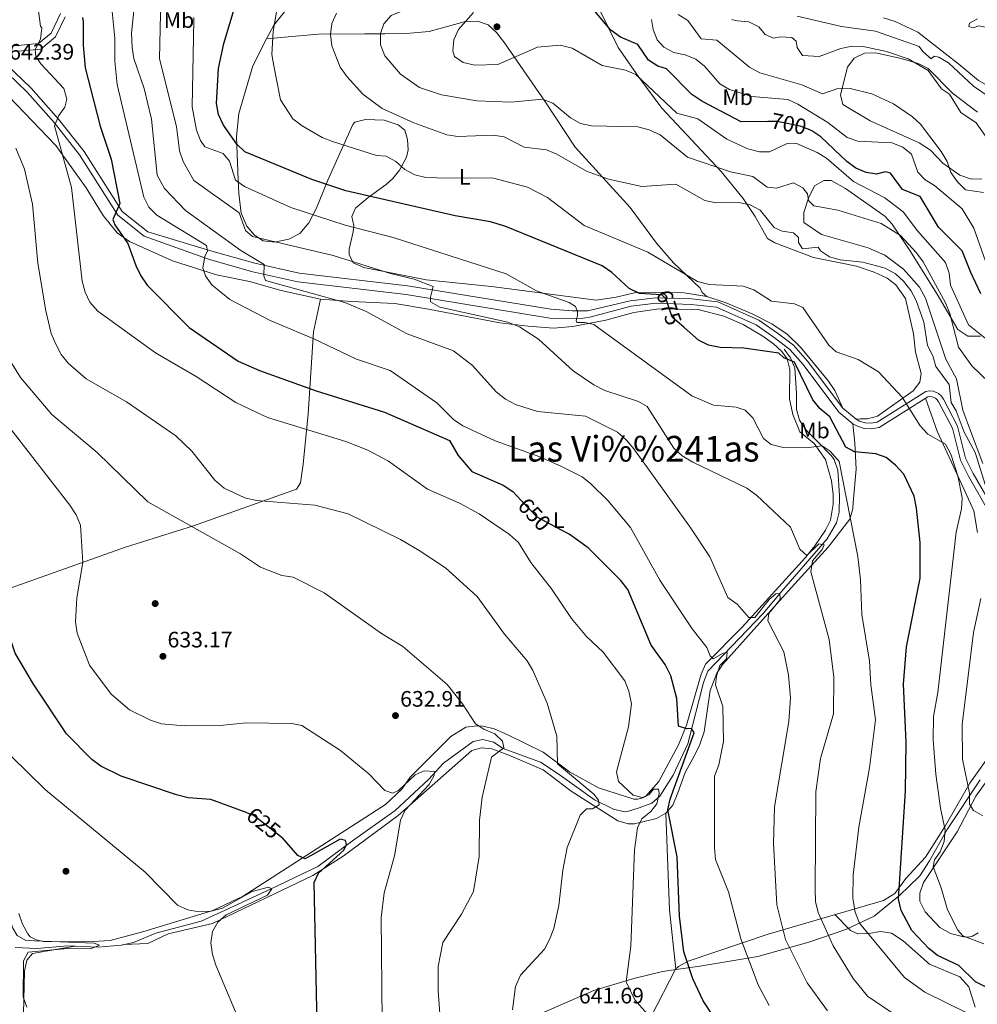
# Model space of a CAD drawing. Extents: x 621159 to 628065, y 729702 to 734452.
# Drawn here: x 624639 to 625068, y 731560 to 732002 of the extents above; entities that cross this region are included whole.
import ezdxf
from ezdxf.enums import TextEntityAlignment as Align

# ---------------------------------------------------------------- set-up
doc = ezdxf.new("R2010")
doc.units = 0
doc.header["$MEASUREMENT"] = 0
doc.linetypes.add('DGN Style 3', pattern=[109.29674, 78.0691, -31.22764])
doc.linetypes.add('DGN Style 5', pattern=[54.64837, 23.42073, -31.22764])
for name, color, linetype in [('Nivel 1', 7, 'Continuous'), ('Nivel 11', 7, 'Continuous'), ('Nivel 17', 7, 'Continuous'), ('Nivel 21', 7, 'Continuous'), ('Nivel 22', 7, 'Continuous'), ('Nivel 36', 7, 'Continuous'), ('Nivel 37', 7, 'Continuous'), ('Nivel 4', 7, 'Continuous'), ('Nivel 41', 7, 'Continuous'), ('Nivel 45', 7, 'Continuous'), ('Nivel 5', 7, 'Continuous'), ('Nivel 7', 7, 'Continuous')]:
    doc.layers.add(name, color=color, linetype=linetype)
doc.styles.add('Style-arial', font='arial.shx', dxfattribs={"bigfont": 'arialbig.shx'})
doc.styles.add('Style-ariali', font='ariali.shx', dxfattribs={"bigfont": 'arialibig.shx'})
doc.styles.add('Style-arialn', font='arialn.shx', dxfattribs={"bigfont": 'arialnbig.shx'})
doc.styles.add('Style-times', font='times.shx', dxfattribs={"bigfont": 'timesbig.shx'})

# ---------------------------------------------------------------- blocks, each defined once
blk = doc.blocks.new('5PERFI_1')
at = {"layer": 'Nivel 17', "linetype": 'Continuous', "lineweight": 0}
h = blk.add_hatch(color=7, dxfattribs=at)
edge = h.paths.add_edge_path()
edge.add_arc((0, 0), 1.56, 315, 675)
blk = doc.blocks.new('5PATER')
at = {"layer": 'Nivel 7', "linetype": 'Continuous', "lineweight": 0}
h = blk.add_hatch(color=53, dxfattribs=at)
edge = h.paths.add_edge_path()
edge.add_ellipse((0, 0), major_axis=(-1.1, -1.11), ratio=0.999422, start_angle=0, end_angle=360)

msp = doc.modelspace()

# ---------------------------------------------------------------- linework, layer by layer
at = {"layer": 'Nivel 1', "color": 7, "linetype": 'Continuous', "lineweight": 0}
msp.add_polyline3d([(624874.36, 731556.83, 640.86), (624896.64, 731566.58, 642.97), (624914.56, 731571.93, 645.62), (624927.32, 731575.13, 647.95), (624934.57, 731576.16, 649.23), (624935.59, 731576.3, 649.38), (624944.17, 731577.52, 651.08), (624970.12, 731581.77, 655.99), (624992.97, 731588.24, 662.45), (625004.7, 731592.29, 665.8), (625010.24, 731594.2, 667.26), (625012.42, 731595.25, 668.21), (625022.19, 731599.92, 671.52), (625033.79, 731609.32, 675.22), (625037.85, 731613.21, 676.56), (625042.75, 731617.9, 677.81), (625047.05, 731624.6, 678.79), (625055, 731638.75, 680.5), (625069.79, 731660.95, 686.94)], dxfattribs=at)
at = {"layer": 'Nivel 11', "color": 142, "linetype": 'DGN Style 3', "lineweight": 13}
msp.add_polyline3d([(624637.21, 731585.77, 613.77), (624646.97, 731585.39, 614.1), (624660.91, 731586.59, 615.4), (624674.41, 731586.02, 615.53), (624684.76, 731586.84, 616.01), (624690.22, 731588.13, 616.37), (624700.27, 731592.31, 616.37), (624720.61, 731597.59, 618.59), (624734.96, 731604.14, 618.97), (624752.04, 731612.11, 622.47), (624772.84, 731622.08, 624.02), (624787.45, 731632.84, 624.88), (624807.62, 731647.28, 628.03), (624822.51, 731661.15, 630), (624829.23, 731668.38, 631.55), (624842.51, 731678.23, 632.75), (624846.81, 731679.13, 633.94), (624851.64, 731677.86, 633.89), (624855.9, 731674.99, 634.72), (624872.74, 731668.86, 637.09), (624881.08, 731663.4, 638.27), (624896.93, 731651.99, 639.06), (624905.44, 731647.85, 641.03), (624910.33, 731646.67, 641.9), (624912.13, 731646.93, 642.21), (624916.92, 731648.5, 642.6), (624922.63, 731650.48, 644.57), (624926.16, 731653.73, 645.73), (624932.22, 731663.11, 647.72), (624938.7, 731677.07, 649.56), (624945.73, 731704.57, 652.06), (624947.63, 731709.77, 653.24), (624972.44, 731735.6, 659.15), (624981.71, 731746.67, 661.91), (625001.14, 731769.04, 665.45), (625005.36, 731776.14, 666.63), (625006.5, 731781.03, 667.15), (625006.76, 731788.48, 668.45), (625005.97, 731799.85, 669.39), (625004.38, 731804.65, 669.36), (625003.16, 731806.29, 669.39), (624996.64, 731812.75, 670.57), (624991.86, 731817.62, 670.57), (624988.8, 731822.17, 670.97), (624987.38, 731826.97, 671.59), (624987.41, 731834.23, 673.33), (624986.76, 731845.64, 674.91), (624984.76, 731850.23, 674.86), (624981.89, 731853.99, 675.3)], dxfattribs=at)
at = {"layer": 'Nivel 21', "color": 7, "linetype": 'Continuous', "lineweight": 0}
for points in [[(624636.8, 731990.02, 643.27), (624647.72, 731991.01, 644.89), (624653.33, 731995.67, 646.51), (624657.61, 732004.46, 647.49)], [(625076.56, 731780.96, 686), (625066.68, 731798.36, 682.06), (625063.25, 731805.13, 682.06), (625059.65, 731819.5, 684.43), (625053.26, 731831.67, 683.25), (625052.39, 731833.01, 682.99), (625051.09, 731834.18, 682.69), (625048.83, 731835.17, 682.22), (625047.09, 731835.32, 681.93), (625045.33, 731835.02, 681.67), (625023.52, 731821.3, 676.15), (625020.96, 731820.84, 676.41), (625018.28, 731820.99, 676.56), (625015.69, 731821.78, 676.59), (625014.16, 731822.61, 676.55), (625008.27, 731827.61, 676.94), (624992.34, 731848.72, 676.55), (624986.14, 731855.77, 676.55), (624978.9, 731861.24, 676.15), (624970.53, 731867.12, 677.34), (624952.18, 731875.32, 678.12), (624940.37, 731876.59, 676.94), (624924.43, 731877.13, 674.58), (624912.88, 731875.78, 672.61), (624893.96, 731871.28, 670.64), (624886.99, 731871.29, 670.64), (624877.32, 731871.92, 668.27), (624813.02, 731882.51, 663.94), (624764.55, 731888.13, 661.18), (624744.68, 731892.55, 659.21), (624725.46, 731898.02, 655.27), (624696.7, 731906.62, 652.12), (624685.19, 731915.84, 650.08), (624668.1, 731942.61, 646.51), (624656.67, 731957.23, 645.22), (624644.4, 731971.02, 643.92), (624625.47, 731989.09, 640.78)]]:
    msp.add_polyline3d(points, dxfattribs=at)
at = {"layer": 'Nivel 21', "color": 7, "linetype": 'DGN Style 3', "lineweight": 0}
for points in [[(624659.69, 732003.01, 647.49), (624655.34, 731994.09, 646.51), (624648.72, 731988.59, 644.89), (624636.74, 731987.5, 643.27)], [(624612.16, 731998.35, 638.89), (624642.6, 731969.28, 643.92), (624654.75, 731955.63, 645.22), (624666.06, 731941.17, 646.51), (624683.3, 731914.15, 650.08), (624695.06, 731904.73, 652.12), (624724.3, 731894.19, 655.27), (624743.69, 731888.67, 659.21), (624763.88, 731884.18, 661.18), (624812.47, 731878.55, 663.94), (624876.82, 731867.95, 668.27), (624890.88, 731867.8, 669.85), (624894.8, 731868.39, 670.64), (624913.35, 731873.31, 672.61), (624924.53, 731874.62, 674.58), (624940.19, 731874.1, 676.94), (624951.51, 731872.87, 678.12), (624969.29, 731864.93, 677.34), (624977.43, 731859.22, 676.15), (624984.43, 731853.93, 676.55), (624990.4, 731847.14, 676.55), (625006.44, 731825.88, 676.94), (625012.74, 731820.54, 676.55), (625014.71, 731819.47, 676.59), (625017.83, 731818.51, 676.56), (625021.12, 731818.32, 676.41), (625024.44, 731818.93, 676.15), (625046.24, 731832.64, 681.67), (625047.19, 731832.8, 681.93), (625048.2, 731832.72, 682.22), (625049.72, 731832.05, 682.69), (625050.47, 731831.37, 682.99), (625051.1, 731830.4, 683.25), (625057.29, 731818.6, 684.43), (625060.89, 731804.26, 682.06), (625064.47, 731797.18, 682.06), (625074.18, 731780.08, 686)]]:
    msp.add_polyline3d(points, dxfattribs=at)
at = {"layer": 'Nivel 22', "color": 30, "linetype": 'DGN Style 5', "lineweight": 30, "flags": 128}
for points, elevation in [([(624993.41, 731952.32), (624989.15, 731954), (624978.78, 731956.17), (624974.6, 731956.13)], 700), ([(624937.1, 731863.72), (624931.76, 731868.46), (624929.01, 731876.42), (624927.01, 731878.43), (624924.56, 731878.58)], 675), ([(624879.63, 731774.23), (624871.13, 731778.7), (624864.21, 731786.07)], 650), ([(624741.16, 731646.14), (624744.4, 731644.95), (624756.92, 731635.1)], 625)]:
    msp.add_lwpolyline(points, dxfattribs=dict(at, elevation=elevation))
at = {"layer": 'Nivel 36', "color": 92, "linetype": 'Continuous', "lineweight": 0, "extrusion": (-0.255653, -0.026935, 0.966393), "elevation": -178844.11, "flags": 128}
msp.add_lwpolyline([(-662140.05, 674853.82), (-662096.99, 674850.76), (-662070.13, 674850.76)], dxfattribs=at)
at = {"layer": 'Nivel 36', "color": 92, "linetype": 'Continuous', "lineweight": 0}
for points in [[(624765.82, 732015.34, 681.7), (624753.16, 731999.32, 681.7), (624749.85, 731993.13, 679.34), (624743.81, 731981.07, 679.34), (624737.43, 731959.77, 676.58), (624736.43, 731949.44, 675.01), (624737.26, 731929.76, 667.73), (624737.48, 731923.91, 666.34), (624738.54, 731914.99, 665.55), (624741.1, 731909.12, 665.16), (624744.48, 731905.23, 664.37), (624748.44, 731902.67, 663.98), (624753.41, 731902.09, 664.53), (624759.96, 731903.3, 665.43), (624764.8, 731905.92, 667.12), (624768.83, 731910.7, 668.6), (624772.14, 731916.92, 670.34), (624777.39, 731929.82, 675.4), (624788.52, 731954.73, 682.48), (624789.47, 731955.75, 682.88), (624794.23, 731956.98, 683.97), (624802.61, 731956.73, 684.07), (624808.89, 731954.57, 684.07), (624811.86, 731952.18, 684.07), (624813.09, 731948.04, 682.88), (624813.32, 731943.4, 680.99), (624812.67, 731940.11, 679.73), (624809.44, 731934.25, 678.55), (624806.47, 731930.53, 676.82), (624803.57, 731927.81, 675.4), (624795.49, 731922.11, 673.97), (624789.76, 731917.33, 671.46), (624788.19, 731913.53, 670.28), (624789.01, 731909.4, 669.1), (624788.76, 731906.68, 667.91), (624786.94, 731898.83, 666.34), (624786.94, 731896.52, 665.16), (624788.75, 731892.71, 665.16), (624793.49, 731890.69, 665.16), (624821.5, 731885.17, 665.7), (624850.78, 731882.16, 667.91), (624897.71, 731876.09, 672.64), (624906.63, 731877.4, 673.43), (624914.81, 731879.29, 675.4), (624919.8, 731879.64, 675.53), (624937.05, 731879.3, 678.32), (624947.19, 731877.61, 679.34), (624955.45, 731875.04, 678.55), (624967.51, 731869.82, 677.76), (624976.43, 731865.36, 677.15), (624983.28, 731860.74, 676.97), (624989.22, 731854.93, 677.37), (625001.77, 731839.67, 677.71), (625004.58, 731835.54, 677.45), (625008.27, 731827.61, 676.94)], [(624894.2, 732016.5, 701.71), (624907.43, 731989.23, 697.25), (624916.73, 731976.06, 694.35), (624927.14, 731962.11, 692.64), (624953.61, 731933.74, 688.71), (624963.59, 731921.58, 685.55), (624968.95, 731913.48, 683.98), (624974.4, 731903.65, 683.98), (624977.7, 731901.66, 683.58), (624995.12, 731895.18, 683.98), (625006.28, 731892.88, 684.77), (625014.29, 731891.22, 684.37), (625022.22, 731888.56, 684.37), (625028, 731885.92, 684.37), (625031.94, 731882.89, 684.72), (625036.3, 731876.79, 684.45), (625039.87, 731860.95, 683.98), (625040.77, 731852.69, 683.19), (625043.24, 731843.1, 682.01), (625042.66, 731839.3, 682.01), (625039.71, 731835.44, 680.83), (625023.81, 731823.96, 677.28), (625019.26, 731822.89, 677.28), (625015.96, 731822.89, 677.28), (625014.16, 731822.61, 676.55)], [(624749.85, 731993.13, 679.34), (624761.17, 731994.28, 682.88), (624773.15, 731995.34, 684.46), (624793.89, 731995.4, 689.58), (624802.98, 731995.39, 689.98), (624812.47, 731995.63, 693.12), (624822.8, 731996.53, 693.13), (624838.51, 732000.73, 695.49), (624844.46, 732001.05, 696.28), (624849.18, 731999.49, 696.66), (624853.01, 731996.01, 697.04), (624856.51, 731991.39, 696.65), (624874.66, 731965.17, 689.58), (624888.19, 731944.58, 686.43), (624912.86, 731917.63, 683.28), (624924.69, 731901.59, 681.48), (624932.37, 731892.72, 680.05), (624944.3, 731881.33, 679.34), (624945.13, 731879.43, 679.34), (624947.19, 731877.61, 679.34)], [(625068.56, 732002.19, 725.35), (625064.93, 732000.21, 724.56), (625064.68, 731998.73, 724.56), (625066.66, 731998.06, 724.17), (625069.14, 731998.97, 724.17), (625072.69, 731998.22, 724.17), (625074.92, 731995.41, 724.17), (625080.77, 731975.5, 721.8), (625081.09, 731971.03, 721.41), (625078.2, 731970.46, 721.41), (625073.44, 731971.97, 721.41), (625068.97, 731974.57, 721.41), (625060.12, 731981.88, 721.02), (625041.87, 731996.1, 723.38), (625031.63, 732000.91, 724.56), (625026.43, 732002.56, 724.56)], [(625068.51, 731960.29, 716.03), (625057.37, 731968.87, 715.27), (625046.44, 731979.89, 715.55), (625042, 731982.15, 715.3), (625034.35, 731984.3, 714.94), (625022.9, 731986.93, 713.58), (625017.91, 731986.81, 713.27), (625013.23, 731984.46, 712.79), (625010.22, 731980.49, 711.9), (625007.21, 731968.12, 708.87), (625008.25, 731963.81, 708.46), (625020.39, 731956.45, 708.46), (625042.48, 731946.49, 708.49), (625047.47, 731943.2, 708.85), (625053.09, 731937.42, 710.03), (625060.68, 731932.04, 711.22), (625065.89, 731930.22, 712), (625070.43, 731930.38, 713.18)], [(624634.26, 731967.46, 641.21), (624655.48, 731945.31, 643.47), (624669.03, 731926.33, 646.4), (624676.7, 731913.94, 647.37), (624682.95, 731906.13, 649.35), (624688.53, 731902.3, 650.62), (624707.69, 731893.64, 653.21), (624727.51, 731887.35, 655.35), (624742.22, 731884.35, 657.15), (624756.42, 731880.29, 657.94), (624774.11, 731876.42, 658.54), (624787.98, 731875.47, 660.3), (624807.37, 731874.45, 661.6), (624822.55, 731871.92, 662.95), (624854.46, 731865.91, 663.99), (624867.19, 731864.29, 665.57), (624878.55, 731863.41, 667.94), (624887.25, 731864.22, 669), (624902.03, 731867.06, 670.64), (624914.54, 731870.56, 672.12), (624925.78, 731872.11, 674.48), (624943.29, 731871.77, 677.24), (624954.83, 731868.9, 677.24), (624963.6, 731865.07, 677.13), (624972.41, 731859.92, 676.14), (624977.15, 731856.37, 675.27), (624980.85, 731853.07, 675.26), (624983.18, 731849.75, 675.27), (624984.51, 731844.87, 675.05), (624984.35, 731831.79, 672.2), (624985.85, 731824.72, 671.46), (624988.93, 731816.95, 670.94), (624995.37, 731811.82, 670.94), (625000.4, 731804.63, 669.76), (625003.18, 731795.04, 669.06), (625003.88, 731788.91, 668.54), (625003.93, 731784.55, 668.18), (625002.69, 731777.36, 667.79), (625000.44, 731772.85, 667.41), (624995.6, 731765.86, 666.04), (624991.43, 731760.6, 664.63), (624963.07, 731729.4, 658.33), (624946.61, 731712.81, 654), (624944.73, 731708.28, 653.02), (624938.16, 731685.46, 650.86), (624934.6, 731676.64, 649.78), (624925.74, 731660.29, 647.3), (624919.82, 731653.57, 645.78), (624917.68, 731652.56, 645.35), (624916.12, 731652.28, 645.14), (624914.54, 731652.32, 645), (624898.72, 731657.42, 642.18), (624885.76, 731664.54, 641.39), (624873.89, 731673.39, 638.87), (624858.07, 731681.11, 636.95), (624851.9, 731683.82, 636.27), (624847.07, 731685.01, 635.5), (624844.22, 731685.23, 635.09), (624839.29, 731684.55, 634.73), (624832.57, 731680.45, 633.91), (624814.29, 731662.13, 631.15), (624810.49, 731656.76, 629.97), (624803.25, 731649.86, 629.3), (624739.41, 731608.79, 622.2), (624725.79, 731602.36, 620.11), (624694.88, 731592.96, 617.52), (624679.87, 731588.92, 616.91), (624669.87, 731588.42, 616.22), (624649.94, 731588.58, 615.9), (624646.62, 731589.26, 615.9), (624643.95, 731590.56, 615.9), (624642.86, 731591.88, 615.9), (624640.52, 731596.32, 615.9), (624638.95, 731601.03, 615.9)], [(625070.96, 731802.75, 685.86), (625065.36, 731817.37, 686.65), (625061.93, 731826.76, 686.22), (625059.1, 731840.68, 688.22), (625054.38, 731849.5, 688.27), (625045.2, 731876.94, 687.43), (625042.61, 731881.81, 687.43), (625035.45, 731889.93, 687.6), (625026.98, 731896.18, 687.85), (625019.5, 731899.54, 687.83), (624998.57, 731905.42, 687.83), (624990.76, 731910.89, 687.83), (624990.69, 731915.26, 689.4), (624992.76, 731921.71, 689.8), (624995.49, 731927.32, 690.98), (624999.62, 731929.71, 691.37), (625002.93, 731929.71, 691.37), (625009.37, 731926.15, 691.37), (625026.95, 731913.74, 690.59), (625030.35, 731910.09, 690.2), (625038.21, 731898.3, 689.06), (625050.55, 731878.77, 688.62), (625059.78, 731862.9, 690.19), (625064.24, 731859.84, 691.37), (625069.94, 731859.83, 693.74)], [(624616.82, 731740.12, 622.42), (624628.11, 731744.47, 623.59), (624686.67, 731765.25, 632.44), (624717.17, 731774.87, 635.69), (624763.37, 731791.27, 640.23), (624765.08, 731794.15, 641.53), (624766.27, 731802.43, 641.85), (624768.59, 731825.09, 648.81), (624770.92, 731861.86, 655.69), (624774.11, 731876.42, 658.54)], [(625068.61, 731771.92, 682.85), (625066.84, 731781.64, 681.29), (625063.1, 731790.02, 679.7), (625050.46, 731817.26, 680.22), (625045.27, 731832.03, 681.42)], [(625012.74, 731820.54, 676.55), (625013.64, 731811.86, 676.15), (625014.2, 731800.29, 672.61), (625012.81, 731785.25, 671.88), (625012.62, 731782.45, 671.43), (625011.29, 731777.91, 670.24), (625001.58, 731765.3, 666.5), (624983.67, 731745.63, 663.15), (624954.47, 731712.86, 656.06), (624951.72, 731708.75, 655.41), (624948.76, 731700.97, 654.49), (624946.01, 731682.53, 654.12), (624944.07, 731676.84, 654.1), (624941.87, 731672.23, 654.09), (624937.57, 731664.22, 652.52), (624934.26, 731655.13, 652.12), (624932.02, 731649.6, 650.55), (624928.88, 731645.97, 649.37), (624924.63, 731643.65, 647.88), (624914.87, 731641.24, 644.73), (624912.02, 731641.27, 643.85), (624907.29, 731642.56, 642.83), (624886.42, 731655.84, 639.12), (624873.9, 731665.5, 637.76), (624858.43, 731671.98, 636.37), (624850.92, 731674.88, 634.79), (624846.21, 731675.29, 634.39), (624841.99, 731674.14, 633.61), (624808.84, 731645.01, 629.5), (624784.21, 731626.78, 626.01), (624770.65, 731618.05, 624.83), (624725.68, 731596.51, 620.61), (624705.76, 731591.9, 619.82), (624696.64, 731587.62, 619.03), (624685.88, 731587.1, 616.09)], [(624922.24, 731554.93, 646.17), (624933.26, 731576.12, 649.04), (624934.55, 731577.37, 649.26), (624938.83, 731579.63, 650.51), (624974.68, 731591.72, 657.77), (625026.4, 731606.89, 673.4), (625031.53, 731609.95, 674.97), (625036.41, 731616.8, 675.37), (625045.3, 731626.24, 677.6), (625054.11, 731640.25, 680.09), (625065.17, 731659.55, 685.42), (625075.98, 731674.81, 690.16)], [(625068.92, 731592.42, 680.9), (625066.3, 731590.9, 680.52), (625064.32, 731590.46, 680.32), (625062.3, 731590.53, 680.18), (625056.48, 731592.03, 680.16), (625051.65, 731594.85, 679.73), (625045.06, 731601.77, 678.97), (625042.73, 731606.55, 678.95), (625042.74, 731610.18, 678.95), (625044.42, 731614.89, 678.95), (625059.45, 731637.6, 682.89), (625067.79, 731653.64, 686.05), (625076.91, 731666.32, 689.38)], [(625067.5, 731559.1, 671.03), (625064.64, 731568.11, 672.84), (625060.6, 731572.6, 673.04), (625047.03, 731578.29, 672.61), (625035.23, 731588.79, 672.21), (625029.94, 731592.19, 671.43), (625025.05, 731592.95, 670.66), (625019.78, 731592.03, 668.67), (625014.99, 731591.87, 668.27), (625011.6, 731593.44, 667.49), (625004.69, 731600.53, 666.7)], [(624664.12, 731586.45, 615.43), (624651.83, 731584.39, 614.45), (624644.95, 731583.06, 615.1), (624642.41, 731580.2, 615.43), (624641.42, 731575.26, 615.43), (624640.79, 731549.67, 614.57)]]:
    msp.add_polyline3d(points, dxfattribs=at)
at = {"layer": 'Nivel 4', "color": 30, "linetype": 'Continuous', "lineweight": 30, "flags": 128}
for points, elevation in [([(624974.6, 731956.13), (624962.69, 731956.02), (624945.05, 731965.25), (624940.56, 731968.17), (624929.14, 731979.77), (624925.3, 731980.97), (624921.05, 731983.59), (624916.36, 731990.58), (624908.54, 731993.91), (624904.15, 731997.01), (624889.18, 732015.21)], 700), ([(624924.56, 731878.58), (624917.03, 731879.06), (624912.5, 731881.2), (624904.71, 731888.44), (624900.37, 731891.41), (624856.68, 731909.12), (624850.34, 731911.13), (624834.45, 731913.81), (624785.52, 731924.96), (624770.15, 731930.18), (624740.22, 731942.47), (624736.59, 731945.91), (624730.58, 731954.53), (624728.32, 731959.18), (624727.52, 731964.11), (624728.4, 731979.92), (624730.75, 731991.13), (624735.35, 732006.44)], 675), ([(624667.35, 732002.7), (624667.77, 732000.75), (624667.69, 731990.4), (624668.68, 731980.16), (624675.31, 731954.06), (624680.21, 731939.21), (624684.15, 731919.32), (624680.97, 731912.19), (624681.85, 731909.73), (624687.74, 731901.35), (624691.32, 731891.53), (624693.53, 731886.86), (624696.39, 731882.73), (624715.16, 731863.82), (624737.15, 731848.67), (624746.81, 731844.47), (624772.14, 731835.4), (624802.73, 731825.81), (624831.9, 731813.13), (624835.83, 731806.36), (624841.88, 731799.28), (624856, 731793.01), (624860.31, 731790.21), (624864.21, 731786.07)], 650), ([(625070.09, 731878.87), (625065.51, 731888.35), (625061.72, 731898.16), (625051.02, 731908.76), (625042.92, 731922.45), (625034.94, 731925.69), (625029.59, 731933), (625027.21, 731933.49), (625023.36, 731932.57), (625018.65, 731933.28), (625014.06, 731935.26), (625009.94, 731938.22), (624998.36, 731949.17), (624994.24, 731951.99), (624993.41, 731952.32)], 700), ([(625002.32, 731823.67), (624998.11, 731827.3), (624994.8, 731831.32), (624986.47, 731848.28), (624981.83, 731850.16), (624979.45, 731852.22), (624963.86, 731854.46), (624953.21, 731854.75), (624948, 731855.88), (624943.5, 731858.05), (624937.1, 731863.72)], 675), ([(625072.15, 731568.15), (625067.65, 731570.38), (625060.18, 731577.69), (625050.56, 731582.21), (625046.71, 731585.39), (625039.09, 731593.38), (625034.32, 731602.41), (625033.14, 731607.44), (625036.33, 731655.88), (625036.56, 731677.81), (625035.45, 731703.92), (625036.71, 731720.65), (625042.81, 731751.44), (625042.87, 731767.31), (625041.27, 731782.75), (625040.22, 731788.12), (625035.5, 731797.96), (625031.83, 731802.06), (625027.66, 731805.43), (625022.99, 731807.19), (625013.41, 731808.01), (625009.6, 731810.15), (625002.32, 731823.67)], 675), ([(624741.16, 731646.14), (624724.87, 731652.16), (624714.74, 731652.93), (624709.52, 731654.22), (624684.76, 731662.58), (624675.67, 731667.11), (624671.57, 731670.13), (624660.32, 731681.66), (624645.42, 731703.91), (624637.25, 731717.72), (624635.6, 731722.65), (624633.8, 731732.69), (624632.68, 731759.52), (624631.53, 731764.38), (624629.49, 731769.2), (624615.87, 731792.61)], 625), ([(624954.85, 731547.88), (624945.62, 731561.88), (624940.98, 731571.78), (624936.94, 731583.83), (624934.93, 731599.85), (624933.97, 731626.42), (624929.8, 731647.51), (624930.74, 731652.25), (624941.59, 731682.1), (624940.33, 731684.05), (624938.3, 731683.8), (624934.58, 731685.07), (624933.83, 731697.51), (624931.1, 731707.62), (624928.6, 731712.66), (624922.26, 731721.38), (624911.79, 731746.34), (624908.67, 731750.41), (624894.05, 731765.05), (624885.6, 731771.09), (624879.63, 731774.23)], 650), ([(624772.98, 731529.94), (624771.28, 731614.97), (624773.2, 731619.11), (624784.49, 731629.51), (624785.76, 731631.96), (624785.34, 731633.82), (624782.97, 731634.42), (624767.23, 731625.55), (624763.93, 731626.99), (624757, 731635.04), (624756.92, 731635.1)], 625)]:
    msp.add_lwpolyline(points, dxfattribs=dict(at, elevation=elevation))
at = {"layer": 'Nivel 5', "color": 30, "linetype": 'Continuous', "lineweight": 0, "flags": 128}
for points, elevation in [([(624809.97, 731977.27), (624802.94, 731985.49), (624801.02, 731990.46), (624800.92, 731995.6), (624802.55, 731999.83), (624805.7, 732003.71), (624818.99, 732008.96), (624829.15, 732018), (624829.92, 732018.6), (624830.72, 732019.5), (624832.67, 732022.38), (624835.74, 732028.46), (624836.16, 732029.8), (624836.92, 732034.09), (624836.92, 732035.69), (624837.18, 732050.83), (624837.31, 732051.69), (624839.03, 732057.55), (624839.83, 732059.18), (624843.2, 732069.93), (624843.23, 732070.89), (624844.1, 732080.63)], 690), ([(624647.35, 732008.01), (624648.57, 731998.83), (624649.15, 731998.12), (624648.56, 731993.07), (624646.19, 731988.43), (624646.57, 731985.27), (624648.74, 731981.96), (624659.05, 731970.9), (624660.33, 731966.18), (624659.44, 731962.49), (624656.76, 731958.84), (624654.94, 731954.13), (624662.46, 731926.5), (624667.23, 731884.54), (624668.56, 731879.67), (624670.71, 731875.16), (624674.33, 731871.07), (624700.18, 731852.37), (624718.4, 731841.78), (624736.08, 731830.1), (624750.41, 731823.47), (624785.49, 731812.65), (624795.33, 731808.77), (624804.5, 731803.85), (624822.08, 731791.24), (624836.39, 731784.99), (624845.18, 731780.19), (624858.75, 731771.02), (624862.8, 731767.36), (624868.29, 731758.47), (624877.68, 731746.61), (624886.61, 731733.28), (624893.3, 731725.2), (624900.74, 731718.17), (624910.46, 731705.39), (624912.32, 731700.75), (624913.41, 731695.06), (624912.11, 731684.81), (624906.73, 731664.59), (624907.71, 731660.3), (624914.19, 731654.09), (624918.19, 731653.1), (624921.32, 731654.19), (624923.27, 731656.73), (624925.55, 731656.73), (624925.89, 731654.78), (624924.79, 731650.21), (624922.16, 731646.83), (624918.18, 731643.45), (624916.15, 731639.48), (624914.87, 731629.67), (624913.14, 731586.44), (624911.08, 731570.46), (624914.96, 731562.31), (624935.74, 731538.8)], 645), ([(624680.48, 732008.49), (624681.98, 731993.52), (624681.9, 731983.12), (624683.02, 731972.75), (624694.84, 731922.17), (624697.22, 731917.78), (624700.81, 731914.18), (624723.03, 731900.53), (624723.48, 731898.13), (624722.18, 731895.54), (624721.33, 731890.55), (624722.51, 731886.93), (624725.39, 731882.84), (624733.47, 731876.37), (624751.51, 731866.87), (624771.09, 731858.68), (624790.17, 731849.61), (624805.38, 731844.54), (624826.19, 731830.05), (624833.75, 731822.48), (624837.86, 731819.64), (624852.32, 731813.02), (624872.44, 731805.81), (624882.11, 731801.48), (624891.3, 731796.83), (624895.19, 731793.61), (624902.8, 731786.24), (624913.1, 731774.05), (624926.2, 731750.52), (624940.73, 731728.68), (624947.23, 731720.38), (624948.67, 731716.57), (624950.09, 731715.27), (624954.5, 731717.75), (624956.37, 731718.09), (624956.02, 731715.21), (624953.14, 731712.17), (624951.53, 731707.43), (624951.19, 731703.54), (624954.4, 731693.89), (624954.72, 731678.24), (624952.62, 731667.77), (624950.73, 731662.59), (624950.62, 731630.69), (624951.12, 731625.2), (624956.94, 731610.81), (624962.52, 731589.75), (624970.24, 731569.09), (624975.25, 731559.87)], 655), ([(624871.78, 731858.46), (624863.3, 731864.07), (624858, 731866.09), (624827.63, 731872.89), (624823.41, 731875.26), (624823.32, 731877.29), (624824.58, 731882.21), (624816.07, 731885.45), (624805.49, 731887.96), (624779.77, 731896.03), (624743.66, 731904.61), (624740.53, 731907.32), (624737.57, 731915.19), (624717.37, 731929.68), (624712.47, 731938.23), (624710.86, 731942.96), (624709.61, 731953.88), (624701.95, 731984.2), (624702.55, 732011.31)], 665), ([(625005.15, 731852.84), (625001.9, 731855.82), (624990.25, 731872.75), (624986.6, 731874.35), (624976.28, 731875.61), (624968.33, 731880.71), (624963.6, 731882.32), (624948.31, 731883.07), (624943.13, 731884.46), (624920.86, 731897.49), (624892.31, 731909.46), (624875.87, 731922.11), (624866.83, 731926.61), (624851.7, 731930.66), (624826.25, 731930.79), (624821.24, 731931.04), (624816.4, 731932.28), (624811.84, 731934.53), (624807.93, 731938.2), (624803.52, 731940.55), (624799.24, 731940.86), (624779.51, 731947.16), (624774.86, 731949), (624765.94, 731954.23), (624761.68, 731957.35), (624756.21, 731965.86), (624753.15, 731981.08), (624752.32, 731986.09), (624752.82, 731996.4), (624755.2, 732010.51)], 680), ([(624690.65, 732007.18), (624689.36, 731995.75), (624689.66, 731989.36), (624690.39, 731984.41), (624695.11, 731970.87), (624698.4, 731957.16), (624700.85, 731932.11), (624704.21, 731926.11), (624713.55, 731916.26), (624738.36, 731898.33), (624748.84, 731891.97), (624748.75, 731886.98), (624749.48, 731884.82), (624785.03, 731875.02), (624794.5, 731870.95), (624812.94, 731860.95), (624833.74, 731853.23), (624842.28, 731846.79), (624852.84, 731834.95), (624856.98, 731831.63), (624861.44, 731829.23), (624871.4, 731826.15), (624892.85, 731823.98), (624907.14, 731816.86), (624911.28, 731813.31), (624914.49, 731809.41), (624940.1, 731773.75), (624948.61, 731760.95), (624956.69, 731742.65), (624960.78, 731739.74), (624966.02, 731733.81), (624968.73, 731733.73), (624975.25, 731741.84), (624978.22, 731744.38), (624979.99, 731744.72), (624980.16, 731741.84), (624975.08, 731735.5), (624974.65, 731732.2), (624981.74, 731718.4), (624983.88, 731707.97), (624984.69, 731697.67), (624984, 731687.1), (624977.57, 731648.87), (624977.19, 731632.38), (624978.68, 731604.96), (624982.55, 731589.47), (624992.18, 731570.01), (625001.38, 731557.39)], 660), ([(625073.7, 731788.2), (625067.55, 731807.75), (625062.53, 731816.83), (625058.99, 731826.43), (625056.75, 731830.17), (625055.92, 731838.16), (625049.84, 731846.3), (625048.54, 731851.13), (625046.21, 731855.68), (625044.48, 731866.1), (625041, 731875.88), (625038.61, 731880.37), (625035.43, 731884.5), (625031.74, 731887.86), (625027.22, 731890.35), (625017.1, 731893.04), (625006.99, 731894.16), (625002.15, 731895.44), (624998.23, 731898.1), (624997.08, 731899.74), (624990.16, 731899.05), (624988.38, 731901.82), (624988.38, 731904.12), (624986.03, 731906.2), (624981.07, 731906.97), (624977.45, 731908.62), (624971.1, 731916.31), (624966.74, 731918.76), (624961.62, 731919.74), (624951.31, 731919.64), (624946.41, 731920.64), (624933.39, 731927.99), (624918.15, 731927.03), (624903.16, 731930.19), (624893.28, 731933.79), (624880.08, 731941.45), (624875.31, 731943.4), (624865.38, 731944.57), (624856.4, 731949.29), (624851.44, 731950.05), (624835.65, 731949.39), (624830.71, 731950.16), (624815.96, 731955.58), (624801.67, 731961.96), (624793.11, 731968.42), (624786.03, 731976.12), (624782.89, 731980.41), (624779.17, 731989.97), (624778.52, 731995.11), (624779.16, 732000.1), (624781.32, 732004.65)], 685), ([(624842.74, 732005.04), (624835.95, 731997.4), (624833.79, 731992.79), (624833.45, 731987.8), (624834.12, 731985.26), (624838.01, 731982.55), (624843.33, 731981.3), (624853.53, 731981.73), (624871.35, 731989.42), (624881.58, 731990.33), (624886.83, 731989.01), (624900.32, 731981.18), (624910.74, 731979.13), (624915.37, 731977.23), (624933.75, 731959.83), (624943.23, 731957.37), (624956.25, 731948.26), (624965.67, 731943.81), (624970.92, 731942.58), (624975.4, 731942.49), (624983.23, 731946.2), (624987.17, 731946.41), (624996.71, 731942.28), (625000.95, 731939.63), (625012.99, 731929.21), (625026.95, 731921.88), (625035.19, 731915.66), (625041.6, 731907.06), (625054.24, 731892.96), (625055.93, 731888.18), (625056.5, 731882.76), (625064.47, 731865.03), (625076.41, 731855.38)], 695), ([(625071.18, 731924.36), (625063.21, 731925.54), (625059.62, 731929.03), (625056.65, 731933.31), (625054.95, 731938.21), (625052.32, 731942.63), (625043.05, 731954.87), (625039.37, 731958.26), (625030.88, 731964.01), (625021.22, 731968.51), (625011.45, 731970.96), (625006.36, 731970.99), (624999.06, 731968.46), (624989.87, 731972.55), (624970.95, 731977.98), (624966.36, 731980.47), (624951.77, 731992.56), (624944.65, 731993.16), (624938.79, 732001.4), (624934.46, 732004.14)], 710), ([(625064.06, 731556.34), (625044.95, 731565.83), (625035.81, 731572.35), (625015.67, 731596.78), (625013.71, 731601.65), (625012.75, 731607.74), (625012.81, 731618.24), (625015.32, 731639.8), (625020.18, 731666.38), (625022.9, 731687.93), (625020.72, 731703.53), (625020.16, 731714.15), (625016.77, 731735.06), (625016.19, 731750.62), (625014.85, 731761.12), (625006.62, 731803.66), (625002.56, 731808.36), (624998.91, 731810.71), (624991.8, 731809.87), (624981.39, 731809.96), (624976.07, 731811.32), (624972.6, 731814.03), (624967.87, 731823.34), (624964.49, 731826.65), (624960.43, 731828), (624950.26, 731829.01), (624940.58, 731833.17), (624896.59, 731865.12), (624892.53, 731866.05), (624888.98, 731866.06), (624888.64, 731866.73), (624889.32, 731869.1), (624889.32, 731870.96), (624888.4, 731873.16), (624885.52, 731874.94), (624870.87, 731880.24), (624857.29, 731887.87), (624806.7, 731904.12), (624785.22, 731909.64), (624760.74, 731917.57), (624740.06, 731926.94), (624735.95, 731929.87), (624733.3, 731938.29), (624730.43, 731941.84), (624722.31, 731944.81), (624720.28, 731947.6), (624718.45, 731952.26), (624716.58, 731962.67), (624717.37, 732001.71), (624717.37, 732002.76)], 670), ([(624922.5, 732001.86), (624923.22, 731997.4), (624924.94, 731992.7), (624927.98, 731989.38), (624932.38, 731987.02), (624937.5, 731986.02), (624942.32, 731984.01), (624946.26, 731980.93), (624953.08, 731972.95), (624957.41, 731970.44), (624967.45, 731967.36), (624983.51, 731965.99), (624988.07, 731963.94), (625001.45, 731955.6), (625010.13, 731948.97), (625014.86, 731947.35), (625030.21, 731946.56), (625035.08, 731944.61), (625039.01, 731941.48), (625041.84, 731933.4), (625045.03, 731929.98), (625049.3, 731927.38), (625061.7, 731916.97), (625066.98, 731908.28), (625072.07, 731893.52)], 705), ([(624958.4, 732001.84), (624959.9, 732001.39), (624960.89, 732001.23), (624966.01, 732000.74), (624970.5, 731998.51), (624973.42, 731995.12), (624977.15, 731993.44), (624980.27, 731994.01), (624985.36, 731993.84), (624987.28, 731992.08), (624987.79, 731989.24), (624990.11, 731985.77), (624997.56, 731985.25), (625007.36, 731988.86), (625012.32, 731989.94), (625017.31, 731989.71), (625027.75, 731987.52), (625037.48, 731984.27), (625046.42, 731978.95), (625052.42, 731970.79), (625056.02, 731968.35), (625061.02, 731960.09), (625067.91, 731955.57), (625073.92, 731946.98)], 715), ([(624987.68, 732003.37), (625007.56, 731998.67), (625022.83, 731996.6), (625042.43, 731989.81), (625044, 731987.48), (625047.76, 731984.19), (625049.16, 731985.39), (625051.3, 731984.98), (625055.52, 731982.41), (625066.76, 731971.99), (625075.33, 731966.13)], 720), ([(625073.58, 731839.21), (625066.01, 731846.52), (625060.08, 731854.9), (625056.16, 731870.02), (625054.16, 731874.87), (625044.24, 731893.23), (625041.21, 731897.23), (625034.06, 731905.06), (625025.43, 731910.45), (625005.92, 731916.42), (624995.16, 731918.26), (624992.76, 731920.74), (624992.39, 731923.65), (624990.22, 731926.39), (624986.16, 731928.56), (624978.45, 731926.3), (624974.35, 731926.64), (624967.89, 731931.49), (624957.91, 731933.53), (624938.58, 731940.15), (624926.29, 731950.07), (624921.45, 731952.31), (624916.34, 731953.77), (624895.54, 731954.23), (624890.62, 731955.18), (624886.12, 731957.8), (624878.22, 731964.33), (624873.53, 731966.12), (624859.38, 731964.79), (624844.13, 731965.33), (624828.34, 731968.07), (624818.5, 731971.32), (624809.97, 731977.27)], 690), ([(624860.22, 731557.88), (624861.48, 731568.36), (624863.71, 731573.39), (624874.44, 731585.02), (624876.78, 731589.44), (624878.71, 731594.33), (624880.98, 731604.7), (624882.65, 731620.52), (624884.67, 731630.63), (624890.42, 731645.16), (624893.34, 731647.92), (624896.05, 731647.97), (624898.98, 731649.76), (624898.71, 731651.87), (624896.54, 731654.58), (624880.26, 731668.18), (624880, 731680.53), (624875.72, 731695.4), (624869.25, 731709.94), (624866.76, 731714.27), (624856.55, 731726.25), (624844.27, 731743.21), (624830.16, 731756.03), (624818.36, 731763.86), (624810.02, 731768.74), (624786.54, 731780.3), (624771.5, 731784.05), (624745.43, 731786.22), (624740.22, 731787.4), (624730.93, 731791.81), (624726.75, 731795.28), (624716.43, 731808.25), (624709.23, 731815.24), (624687.1, 731830.51), (624669.12, 731840.8), (624661.06, 731847.8), (624657.88, 731851.66), (624655.41, 731856.25), (624653.42, 731861.02), (624651, 731871.21), (624647.45, 731892.59), (624644.99, 731918.99), (624641.46, 731934.79), (624637.59, 731944.17)], 640), ([(624628.28, 731859.4), (624639.66, 731841.39), (624653.73, 731824.8), (624673.95, 731807.71), (624696.64, 731785.54), (624738.3, 731762.33), (624747.21, 731756.38), (624756.8, 731752.58), (624761.85, 731751.83), (624775.8, 731744.88), (624801.44, 731726.58), (624810.97, 731720.82), (624830.88, 731703.71), (624837.71, 731695.11), (624843.59, 731686.02), (624847.23, 731683.65), (624852.22, 731681.61), (624855.68, 731678.39), (624856.27, 731675.35), (624850.77, 731671.12), (624846.52, 731653.19), (624845.33, 731642.97), (624845.14, 731626.54), (624842.6, 731610.92), (624837.25, 731600.83), (624828.87, 731588.05), (624826.76, 731577.3), (624826.81, 731566.41), (624828.37, 731546.11)], 635), ([(625045.84, 731546.12), (625019.29, 731564), (625012.79, 731571.99), (625003.92, 731586.6), (624997.08, 731601.5), (624995.94, 731606.37), (624995.74, 731611.91), (624996.03, 731655.56), (624998.24, 731670.61), (625004.01, 731690.57), (625004.23, 731707.08), (625002.1, 731723.91), (624993.84, 731754.21), (624994.66, 731759.18), (624999.01, 731764.18), (624999.77, 731766.3), (624997.49, 731766.72), (624991.99, 731761.48), (624988.86, 731764.45), (624984.77, 731774.3), (624969.51, 731788.57), (624965.2, 731791.71), (624941.01, 731803.41), (624936.2, 731806.29), (624932.48, 731809.63), (624920.57, 731828.3), (624916.59, 731830.59), (624901.58, 731835.53), (624896.57, 731838.03), (624887.33, 731844.41), (624871.78, 731858.46)], 665), ([(625071.43, 731587.39), (625062.05, 731591.01), (625059.69, 731593.6), (625055.04, 731602.64), (625052.32, 731612.5), (625048.62, 731621.98), (625049.27, 731625.1), (625051.77, 731628.77), (625053.68, 731633.39), (625054.11, 731638.41), (625051.93, 731648.3), (625049.93, 731663.59), (625048.73, 731678.96), (625048.86, 731689.38), (625050.75, 731700.08), (625059.03, 731772), (625061.36, 731782.43), (625061.61, 731787.42), (625059.81, 731797.34), (625056.57, 731807.01), (625054.15, 731811.39), (625046.37, 731816.01), (625042.9, 731819.61), (625034.8, 731832.56), (625024.16, 731843.91), (625015.13, 731849.39), (625005.15, 731852.84)], 680), ([(624635.24, 731818.16), (624661.73, 731784.14), (624664.6, 731779.73), (624666.55, 731775.12), (624667.54, 731758.36), (624664.95, 731742.51), (624664.25, 731731.86), (624665.01, 731726.77), (624670.59, 731712.44), (624680.21, 731699.41), (624688.52, 731692.4), (624697.85, 731687.66), (624702.78, 731686.15), (624713, 731685.2), (624729.16, 731685.31), (624740.75, 731686.53), (624761.24, 731686.17), (624765.79, 731685.32), (624783.03, 731674.14), (624795.71, 731663.64), (624802.98, 731656.18), (624806.53, 731655), (624809.07, 731656.18), (624816.52, 731663.28), (624820.59, 731664.97), (624825.16, 731664.79), (624824.98, 731662.93), (624822.78, 731658.87), (624812.11, 731647.38), (624809.97, 731642.86), (624807.22, 731626.88), (624802.56, 731610.39), (624801.26, 731599.26), (624802.11, 731506.02)], 630), ([(625071.02, 731644.91), (625066.7, 731647.27), (625064.99, 731650), (625064.97, 731655.01), (625061.9, 731670.3), (625061.7, 731685.78), (625066.72, 731726.99), (625070.09, 731742.23)], 685), ([(624737.14, 731554.15), (624727.17, 731577.85), (624725.62, 731582.72), (624725.01, 731587.96), (624725.75, 731592.96), (624728.06, 731597.11), (624731.83, 731600.39), (624750.39, 731609.33), (624752.34, 731612.07), (624750.83, 731612.92), (624743.49, 731610.9), (624730.19, 731603.38), (624725.04, 731602.15), (624719.49, 731601.84), (624714.56, 731602.67), (624709.98, 731604.83), (624695.53, 731619.64), (624650.81, 731656.48), (624635.51, 731671.54), (624624.18, 731689.74), (624617.43, 731706.35)], 620), ([(624642.52, 731559.02), (624640.79, 731563.72), (624641.04, 731579.85), (624643.13, 731583.79), (624660.74, 731585.32), (624670.97, 731585.24), (624675.04, 731586.8), (624672.71, 731587.72), (624641.95, 731588.93), (624638.2, 731591.17), (624636.14, 731594.53), (624634.5, 731599.26), (624626.39, 731629.42), (624618.53, 731644.94)], 615)]:
    msp.add_lwpolyline(points, dxfattribs=dict(at, elevation=elevation))

# ---------------------------------------------------------------- block references
at = {"layer": 'Nivel 17', "color": 7, "linetype": 'Continuous', "lineweight": 0}
for p in [(624700, 731740, 632.53), (624660, 731620, 617.38)]:
    msp.add_blockref('5PERFI_1', p, dxfattribs=at)
at = {"layer": 'Nivel 7', "color": 53, "linetype": 'Continuous', "lineweight": 0}
for p in [(624853.17, 731998.58, 696.94), (624703.47, 731716.35, 633.17), (624807.69, 731689.78, 632.91)]:
    msp.add_blockref('5PATER', p, dxfattribs=at)

# ---------------------------------------------------------------- texts
at = {"layer": 'Nivel 37', "color": 92, "linetype": 'Continuous', "lineweight": 0, "style": 'Style-arialn'}
for s, p in [('Mb', (624710.65, 732001.6, 667.76)), ('Mb', (624961.02, 731967, 704.09)), ('L', (624838.75, 731931.34, 680.16)), ('Mb', (624995.49, 731817.59, 671.54)), ('L', (624880.88, 731777.34, 650.66))]:
    msp.add_text(s, height=7, dxfattribs=at).set_placement(p, align=Align.MIDDLE_CENTER)
at = {"layer": 'Nivel 41', "color": 7, "linetype": 'Continuous', "lineweight": 0, "style": 'Style-arial'}
for s, p in [('642.39', (624634.56, 731983.86, 642.39)), ('633.17', (624705.53, 731720.35, 633.17)), ('632.91', (624809.77, 731693.78, 632.91)), ('641.69', (624889.9, 731560.74, 641.69))]:
    msp.add_text(s, height=7, dxfattribs=at).set_placement(p)
at = {"layer": 'Nivel 41', "color": 7, "linetype": 'Continuous', "lineweight": 0, "style": 'Style-ariali'}
for s, rotation, p in [('700', 348.1799, (624983.97, 731955.09, 700)), ('675', 289.0737, (624930.31, 731872.66, 675)), ('650', 313.2073, (624869.96, 731779.95, 650)), ('625', 321.803, (624748.62, 731641.63, 625))]:
    msp.add_text(s, height=7, rotation=rotation, dxfattribs=at).set_placement(p, align=Align.MIDDLE_CENTER)
at = {"layer": 'Nivel 45', "color": 7, "linetype": 'Continuous', "lineweight": 0, "style": 'Style-times'}
msp.add_text('Las Vi%%241as', height=11.5, dxfattribs=at).set_placement((624914.49, 731809.41, 660), align=Align.MIDDLE_CENTER)

doc.saveas('drawing.dxf')
